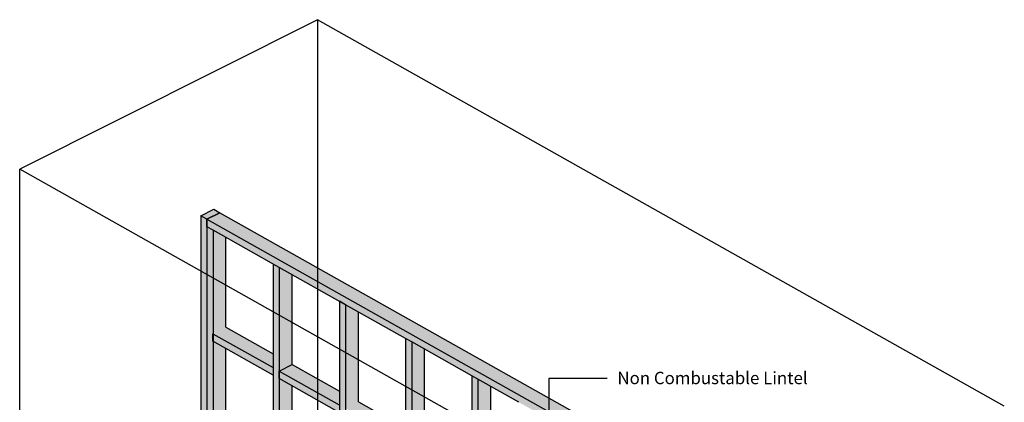
# Model space of a CAD drawing. Units: millimetres. Extents: x -2490 to 2491, y -2899 to 2898.
# Drawn here: x -2490 to 2491, y 963 to 2898 of the extents above; entities that cross this region are included whole.
import ezdxf

# ---------------------------------------------------------------- set-up
doc = ezdxf.new("R2010")
doc.units = ezdxf.units.MM
doc.styles.add('Arial', font='arial.ttf', dxfattribs={"height": 62.5})

msp = doc.modelspace()

# ---------------------------------------------------------------- hatches: boundary and pattern name
for points in [[(-1543.1, 1889.2), (-1477.7, 1922), (-1508.6, 1939.4), (-1574, 1906.6)], [(-1543.1, -359.9), (-1543.2, 261.8), (-1543.9, 262.2), (-1543.9, 414.7), (-1543.1, 414.2), (-1543.1, 1889.2), (-1574, 1906.6), (-1574, -342.5), (-1543.2, -359.8)], [(1771.3, 24.2), (1836.7, 57), (-1477.4, 1921.8), (-1542.8, 1889), (1728.7, 48.1)], [(-1512.2, 396.8), (-1512.2, 709.2), (-1512.6, 709.4), (-1512.6, 747.5), (-1512.2, 747.3), (-1512.2, 1271.4), (-1512.9, 1271.8), (-1512.9, 1309.9), (-1512.2, 1309.5), (-1512.2, 1833.7), (-1543.1, 1851.1), (-1543.1, 414.2), (-1542.8, 414)], [(1771.3, -13.9), (1771.3, 24.2), (-1542.8, 1889), (-1542.8, 1850.9), (1728.7, 10)], [(-1177.2, 208.2), (-1177.2, 1645.1), (-1208.1, 1662.5), (-1208.1, 225.6)], [(-1177.2, 1645.1), (-1177.2, 1645.1), (-1208.1, 1662.5)], [(-1177.2, 208.2), (-1144.5, 224.7), (-1143.9, 224.3), (-1111.7, 240.4), (-1111.7, 483.8), (-1176.8, 520.4), (-1176.8, 558.5), (-1111.7, 591.4), (-1111.7, 1046.1), (-1176.8, 1082.7), (-1176.8, 1120.8), (-1111.7, 1153.6), (-1111.7, 1608.3), (-1177.2, 1645.1), (-1177.2, 242.4)], [(-842.1, 19.6), (-842.1, 1456.6), (-873, 1474), (-873, 37)], [(-842.1, 1456.6), (-842.1, 1456.6), (-873, 1474)], [(-1208.4, 1100.5), (-1208.4, 1138.6), (-1512.9, 1309.9), (-1512.9, 1271.8), (-1276.2, 1138.6)], [(-1208.4, 1138.6), (-1208.1, 1138.7), (-1208.1, 1208), (-1446.8, 1342.4), (-1512.2, 1309.5), (-1446.8, 1272.7)], [(-507.1, -169), (-507.1, 705.8), (-507.5, 706), (-507.5, 744.1), (-507.1, 743.9), (-507.1, 1268), (-537.9, 1285.4), (-537.9, -151.6)], [(-507.1, 1268), (-507.1, 1268.1), (-537.9, 1285.4)], [(-873.4, 950), (-873, 950.2), (-873, 1019.5), (-1111.4, 1153.6), (-1176.8, 1120.8), (-975, 1007.2)], [(-1208.4, 1100.5), (-1208.1, 1100.6), (-1208.1, 1138.7), (-1208.4, 1138.6)], [(-873.4, 911.9), (-873.4, 950), (-1176.8, 1120.8), (-1176.8, 1082.7), (-910, 932.5)], [(-172, -357.6), (-172, 1079.5), (-202.9, 1096.9), (-202.9, -340.2), (-176, -355.3)], [(-172, 1079.5), (-172, 1079.5), (-202.9, 1096.9)], [(-172, -357.6), (-139.3, -341.2), (-138.9, -341.4), (-106.6, -325.2), (-106.6, -81.8), (-171.7, -45.2), (-171.7, -7.1), (-106.6, 25.8), (-106.6, 480.4), (-171.6, 517), (-171.6, 555.1), (-106.6, 588), (-106.6, 1042.7), (-172, 1079.5), (-172, -355.3)], [(-538.1, 761.4), (-537.9, 761.5), (-537.9, 830.9), (-776.7, 965.3), (-842.1, 932.4), (-776.7, 895.6)]]:
    msp.add_hatch(color=31).paths.add_polyline_path(points, flags=0)
h = msp.add_hatch(color=31)
h.paths.add_polyline_path([(-1543.1, 257.7), (-1539.3, 259.6), (-1543.1, 261.8)], flags=0)
h.paths.add_polyline_path([(-1543.1, 1851.1), (-1542.8, 1851.2), (-1542.8, 1889), (-1477.7, 1921.8), (-1477.7, 1922), (-1543.1, 1889), (-1543.1, 1883.9)], flags=0)
h = msp.add_hatch(color=31)
h.paths.add_polyline_path([(-1512.2, 1833.7), (-1512.2, 1833.7), (-1512.9, 1834.1)], flags=0)
h.paths.add_polyline_path([(-1542.8, 1850.9), (-1542.8, 1851.2), (-1543.1, 1851.1)], flags=0)
h = msp.add_hatch(color=31)
h.paths.add_polyline_path([(-1512.2, 396.8), (-1479.5, 413.3), (-1478.7, 413), (-1446.8, 429), (-1446.8, 672.3), (-1512.2, 709.2), (-1512.2, 414.7)], flags=0)
h.paths.add_polyline_path([(-1512.2, 747.3), (-1446.8, 780.1), (-1446.8, 1234.6), (-1512.2, 1271.4), (-1512.2, 747.5)], flags=0)
h.paths.add_polyline_path([(-1512.2, 1309.5), (-1446.8, 1342.4), (-1446.8, 1796.9), (-1512.2, 1833.7), (-1512.2, 1309.9)], flags=0)
h = msp.add_hatch(color=31)
h.paths.add_polyline_path([(-842.1, 19.6), (-809.4, 36), (-808.9, 35.7), (-776.7, 51.9), (-776.7, 295.2), (-842.1, 332.1), (-842.1, 38.6)], flags=0)
h.paths.add_polyline_path([(-842.1, 370.2), (-776.7, 403), (-776.7, 857.5), (-842.1, 894.3), (-842.1, 370.3)], flags=0)
h.paths.add_polyline_path([(-842.1, 932.4), (-776.7, 965.3), (-776.7, 1419.8), (-842.1, 1456.6), (-842.1, 932.5)], flags=0)
h = msp.add_hatch(color=31)
h.paths.add_polyline_path([(-507.1, -169), (-474.3, -152.6), (-473.9, -152.8), (-441.6, -136.6), (-441.6, 106.7), (-506.5, 143.2), (-506.5, 181.3), (-441.6, 214.2), (-441.6, 669), (-507.1, 705.8), (-507.1, -134.7)], flags=0)
h.paths.add_polyline_path([(-507.1, 743.9), (-441.6, 776.7), (-441.6, 1231.3), (-507.1, 1268), (-507.1, 744.1)], flags=0)

# ---------------------------------------------------------------- linework, layer by layer
for p, q in [((-984.4, 2898.5), (-2490.2, 2142.7)), ((-984.4, 2898.5), (-984.4, -187.7)), ((2490.8, 942.9), (-984.4, 2898.5)), ((-2490.2, -943.5), (-2490.2, 2142.7)), ((984.9, 187.2), (-2490.2, 2142.7)), ((187.5, 1084.4), (481.7, 1084.4)), ((187.5, -618.7), (187.5, 1084.4))]:
    msp.add_line(p, q)
at = {"color": 250}
for p, q in [((-1574, 1906.6), (-1508.6, 1939.4)), ((-1574, 1906.6), (-1574, -342.5)), ((-1543.1, 1889.2), (-1574, 1906.6)), ((-1477.7, 1922), (-1543.1, 1889.2)), ((-1542.8, 1889), (-1477.4, 1921.8)), ((-1508.6, 1939.4), (-1477.7, 1922)), ((-1477.7, 1921.7), (-1477.7, 1922)), ((-1477.4, 1921.8), (1836.7, 57)), ((-1543.1, 1889.2), (-1543.1, -359.9)), ((-1543.1, 1851.1), (-1542.8, 1851.2)), ((-1543.1, 1851.1), (-1543.1, 413.5)), ((-1512.2, 1833.7), (-1543.1, 1851.1)), ((-1542.8, 1850.9), (-1542.8, 1889)), ((-1542.8, 1889), (1771.3, 24.2)), ((-1512.2, 1833.7), (-1542.8, 1850.9)), ((-1512.2, 1833.7), (-1512.2, 396.2)), ((-1177.2, 1645.1), (-1512.2, 1833.7)), ((-1446.8, 1342.4), (-1446.8, 1796.9)), ((-1208.1, 1662.5), (-1208.1, 225)), ((-1177.2, 1645.1), (-1208.1, 1662.5)), ((-1177.2, 1645.1), (-1177.2, 207.6)), ((-842.1, 1456.6), (-1177.2, 1645.1)), ((-1111.7, 1153.5), (-1111.7, 1608.3)), ((-873, 1474), (-873, 36.4)), ((-842.1, 1456.6), (-873, 1474)), ((-842.1, 1456.6), (-842.1, 19.1)), ((-537.9, 1285.5), (-842.1, 1456.6)), ((-776.7, 965.3), (-776.7, 1419.8)), ((-1512.9, 1271.8), (-1512.9, 1309.9)), ((-1512.9, 1309.9), (-1208.4, 1138.6)), ((-1446.8, 1342.4), (-1208.1, 1208)), ((-1208.4, 1100.5), (-1512.9, 1271.8)), ((-537.9, 1285.4), (-537.9, -152.1)), ((-507.1, 1268), (-537.9, 1285.4)), ((-507.1, 1268), (-507.1, -169.5)), ((-202.9, 1096.9), (-507, 1268.1)), ((-1446.8, 780.1), (-1446.8, 1234.6)), ((-441.6, 776.7), (-441.6, 1231.3)), ((-1176.8, 1120.8), (-1111.4, 1153.6)), ((-1111.4, 1153.6), (-873, 1019.5)), ((-1208.1, 1138.7), (-1208.4, 1138.6)), ((-1208.4, 1138.6), (-1208.4, 1100.5)), ((-1208.4, 1100.5), (-1208.1, 1100.6)), ((-1176.8, 1082.7), (-1176.8, 1120.8)), ((-1176.8, 1120.8), (-873.4, 950)), ((-202.9, 1096.9), (-202.9, -340.6)), ((-172, 1079.5), (-202.9, 1096.9)), ((-873.4, 911.9), (-1176.8, 1082.7)), ((-1111.7, 591.2), (-1111.7, 1046.1)), ((-172, 1079.5), (-172, -358)), ((35.4, 962.9), (-172, 1079.5)), ((-106.6, 587.8), (-106.6, 1042.7)), ((-776.9, 965.4), (-537.9, 830.9))]:
    msp.add_line(p, q, dxfattribs=at)

# ---------------------------------------------------------------- texts
at = {"insert": (533.5, 1117.1), "char_height": 62.5, "width": 1116.35, "attachment_point": 1, "style": 'Arial'}
msp.add_mtext('Non Combustable Lintel', dxfattribs=at)

doc.saveas('drawing.dxf')
